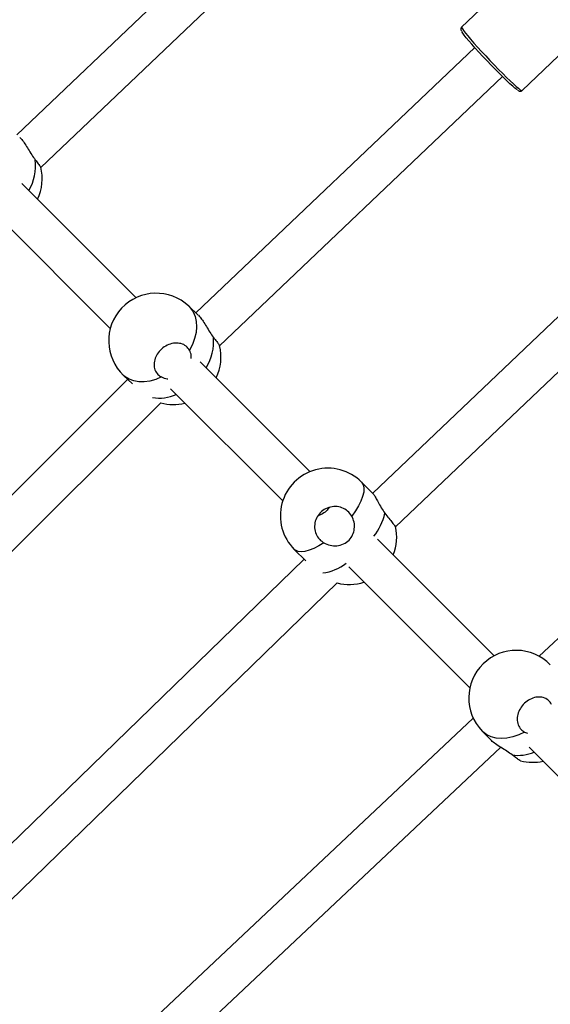
# Model space of a CAD drawing. Units: millimetres. Extents: x 126.43 to 133.24, y 140.54 to 147.34.
# Drawn here: x 129.47 to 129.69, y 143.98 to 144.38 of the extents above; entities that cross this region are included whole.
import ezdxf

# ---------------------------------------------------------------- set-up
doc = ezdxf.new("R2010")
doc.units = ezdxf.units.MM

# ---------------------------------------------------------------- blocks, each defined once
blk = doc.blocks.new('asd')
at = {"color": 0, "linetype": 'ByBlock', "lineweight": -2}
for p, q in [((129.6321067002308, 144.4821726705827), (129.473239400674, 144.3308147516049)), ((129.4827548053753, 144.3177812721528), (129.6452429082882, 144.4725888397492)), ((129.6690795507919, 144.3911477949418), (129.6509350326549, 144.3738609280385)), ((129.6750776258003, 144.3485205497541), (129.7184467998039, 144.3898397114076)), ((129.8095007792752, 144.3724387612142), (129.6153847214472, 144.1874982442655)), ((129.6561659958851, 144.3657232847013), (129.5447781172287, 144.2596005227365)), ((129.6245332446586, 144.1741152133741), (129.8184357967865, 144.3588523294725)), ((129.554228910495, 144.2465054716863), (129.6672026154291, 144.3541391219892)), ((129.5208479848396, 144.2656723286904), (129.475166180421, 144.311354133109)), ((129.4634402778637, 144.3004526223935), (129.5105357554447, 144.2533571448125)), ((129.5456996050369, 144.2587328281201), (129.5419189420234, 144.2622927453317)), ((129.8094558802139, 144.242401095847), (129.6819048312198, 144.1223544206418)), ((129.5903851774227, 144.1961351361074), (129.5464401629459, 144.2400801505841)), ((129.5175218668472, 144.2330704953469), (129.4084907260429, 144.1242462869681)), ((129.5158686426174, 144.2346272494592), (129.5193923500072, 144.2313092376985)), ((129.5346592154991, 144.2292336847581), (129.5794467714321, 144.1844461288251)), ((129.4211009827148, 144.1142266269721), (129.5307413425934, 144.2236589219369)), ((129.6155584838878, 144.1873244222201), (129.6109353688251, 144.1919492360152)), ((129.6639800158035, 144.1225403126277), (129.6173039165031, 144.1692163970269)), ((129.5840603497516, 144.1650841411151), (129.588647657324, 144.1604951348104)), ((129.587995478202, 144.1611475672521), (129.3691926386844, 143.9484832331486)), ((129.60584408908, 144.1580488111772), (129.6541950937998, 144.1096978213586)), ((129.4067034807693, 143.9626294381864), (129.6011797425043, 144.1516496863164)), ((129.6555867132437, 144.0975847121276), (129.4971678045284, 143.9484862552904)), ((129.6591723647606, 144.0924233820237), (129.6627599981319, 144.0887480255164)), ((129.6760615196716, 144.092025446514), (129.6772770073902, 144.0916434552468)), ((129.535055228759, 143.9621727399476), (129.6665525224697, 144.0859334941901)), ((129.6778848704588, 144.0860080297984), (129.7541955348741, 144.0096973653831))]:
    blk.add_line(p, q, dxfattribs=at)
at = {"color": 0, "linetype": 'ByBlock', "lineweight": -2, "flags": 128}
for points in [[(129.6509350326549, 144.3738609280385), (129.6509525713217, 144.373638274888), (129.6512140419971, 144.3731609012879), (129.6517155703794, 144.3724398340978), (129.6524469491731, 144.3714897658624), (129.6533932921182, 144.370330038289), (129.6545353171121, 144.3689842846192), (129.6558497932445, 144.3674798633851), (129.6573099580299, 144.365847411374), (129.6588860836517, 144.3641201581754), (129.6605460730087, 144.3623332705297), (129.6622561600696, 144.3605231370725), (129.6639815208208, 144.3587265934743), (129.6656870183241, 144.3569802071847), (129.6673379477751, 144.3553195323743), (129.6689007070553, 144.3537783648767), (129.6703434672844, 144.3523881163396), (129.6716368582737, 144.3511770691671), (129.6727545645725, 144.3501698400773), (129.6736738321077, 144.3493869926728), (129.6743759301197, 144.3488444115914), (129.674846583296, 144.3485531832971), (129.6750761952888, 144.3485192086495), (129.6750776258003, 144.3485205497541)], [(129.6731940445196, 144.3487313713826), (129.6729508724701, 144.3488989796437), (129.6722508755218, 144.349447282771), (129.6713384476196, 144.3502311732568), (129.6702330198776, 144.3512339618005), (129.6689581659328, 144.3524343099393), (129.6675410655033, 144.353806587676), (129.6660118934404, 144.3553215887345), (129.6644032683861, 144.3569469775952), (129.662749463011, 144.3586481537618), (129.6610857185613, 144.3603888478078), (129.659447514702, 144.3621319558419), (129.6578697350513, 144.3638403143682), (129.6563860413324, 144.3654775347509), (129.6550280538093, 144.3670087184705), (129.6538246807348, 144.3684012021817), (129.6528016117107, 144.3696253325738), (129.6519806322347, 144.3706550326146), (129.651379221369, 144.3714683379926), (129.6510102388155, 144.3720479037561), (129.6509817477953, 144.3721015777387)], [(129.5419189420234, 144.2622927453317), (129.5426273730289, 144.2615444090165), (129.543695369054, 144.2599748995103), (129.5444575932514, 144.2581674780645), (129.5448982503902, 144.2561595167913), (129.5450082507622, 144.2539924707212), (129.544785359193, 144.2517111327447), (129.5442341056358, 144.2493626203336), (129.5433659341823, 144.246995481471), (129.5421987858307, 144.2446585621633)], [(129.5310009208214, 144.2339900162019), (129.5286880221855, 144.2330113675393), (129.5263794150841, 144.2323519017495), (129.5241227534305, 144.2320252086915), (129.5219646480571, 144.2320380832948), (129.5199496832382, 144.2323902275361), (129.5181195226204, 144.2330743994512), (129.5165119853508, 144.2340764131345), (129.5158686426174, 144.2346272494592)], [(129.6109353688251, 144.1919492360152), (129.6112314399969, 144.1916011001863), (129.611711138178, 144.1906046297349), (129.6118971791755, 144.1893584456243), (129.6117857482921, 144.1878882523574), (129.6113791105043, 144.1862244483031), (129.6106856998693, 144.1844013955392), (129.6097198215019, 144.1824567642011), (129.6085014280569, 144.1804307427205), (129.6070557173979, 144.178365158657)], [(129.5958578374874, 144.1676965977944), (129.5938235309612, 144.1664466287889), (129.591865116049, 144.1654460307159), (129.5900230941068, 144.164715471486), (129.5883354928982, 144.1642700608768), (129.5868371811401, 144.1641189631023), (129.5855591383468, 144.1642653372087), (129.5845277395736, 144.1647061433591), (129.5840603497516, 144.1650841411151)], [(129.6760615196716, 144.092025446514), (129.673728489567, 144.0909124489822), (129.6713756558191, 144.0901048805513), (129.6690515813123, 144.0896194007196), (129.6668043073904, 144.0894660528697), (129.6646802660715, 144.0896479960479), (129.6627233263742, 144.0901614751615), (129.6609739300501, 144.0909958805837), (129.6594682124149, 144.092133971671), (129.6591723647606, 144.0924233820237)]]:
    blk.add_lwpolyline(points, dxfattribs=at)
at = {"color": 0, "linetype": 'ByBlock', "lineweight": -2}
for centre in [(129.8361273494255, 143.9428800966539), (129.8338842975207, 143.9413223140496)]:
    blk.add_circle(centre, 3.4, dxfattribs=at)
for centre, radius, start, end in [((129.4616381632849, 144.3183650530709), 0.01905945582058674, 328.9918950440606, 7.378229334550642), ((129.4643246600264, 144.3131628656046), 0.01900000000000008, 334.6434456370549, 14.3433065743953), ((129.5288937910572, 144.2484599938697), 0.01900000000000036, 46.72231099528824, 226.7223109952258), ((129.5325587600616, 144.248084654013), 0.01927883154810459, 327.4479284222831, 5.249904806669361), ((129.5357757605178, 144.2419798116817), 0.0190000000000005, 334.0376952350703, 13.8592809953727), ((129.5301422151661, 144.2412664275894), 0.0157346989149608, 260.0150099231685, 295.2600022040148), ((129.5357757605178, 144.2419798116817), 0.01900000000000119, 254.6348889085363, 283.9413576913091), ((129.597497865532, 144.1785166875848), 0.01900000000000012, 44.98941710317563, 224.9894171033574), ((129.5974224375186, 144.1848472358019), 0.02347260348142995, 321.7020087579417, 346.9132117088902), ((129.6059774371417, 144.1700339829343), 0.01900000000000232, 338.0230096912658, 12.65613248178425), ((129.5928204440167, 144.1751393850819), 0.01967744284773182, 277.663930101852, 307.3804224057931), ((129.6059774371417, 144.1700339829343), 0.01900000000000106, 255.3739160174107, 288.1918503367255), ((129.6727686916572, 144.1056951554103), 0.01900000000000066, 44.30794606766968, 224.3079460676697), ((129.6735988059551, 144.0991892033983), 0.01646030222709664, 261.3145602855266, 292.5350082296985), ((129.6793670523494, 144.0989354397465), 0.01900000000000042, 255.1396673833969, 282.5699621731519)]:
    blk.add_arc(centre, radius, start, end, dxfattribs=at)
for points, knots in [([(129.6509566840421, 144.3738398577966), (129.6508720375476, 144.3737598758629), (129.6506672931162, 144.3735664141536), (129.6505902944598, 144.3731554948887), (129.6506198676104, 144.3728213937045), (129.6506999491426, 144.3725689648003), (129.6507755748699, 144.3724213977738), (129.6508151230108, 144.3723442282476)], [0, 0, 0, 0, 0.1285214272989638, 0.3108698911239276, 0.4993035349917741, 0.7381629897416827, 1, 1, 1, 1]), ([(129.6733768072616, 144.3485954429902), (129.6735118026705, 144.3485049783061), (129.6737171562431, 144.3483673643959), (129.6740570875976, 144.3482448291614), (129.6744423118333, 144.3482086332397), (129.6748731598422, 144.3483080586631), (129.675021750848, 144.3484961280613), (129.6750578817617, 144.3485418584146)], [0, 0, 0, 0, 0.3967514165501038, 0.6035340126328466, 0.7753972082967697, 0.9453863036559351, 1, 1, 1, 1]), ([(129.4743429210674, 144.3297359671392), (129.4746112548636, 144.3294849575228), (129.4752377854372, 144.3288988770474), (129.4764367367779, 144.3272164528523), (129.4777712134612, 144.3250848495287), (129.4791386529344, 144.3227627339937), (129.4800746150452, 144.3214600872611), (129.4805398073684, 144.3208126451768)], [0, 0, 0, 0, 0.1531962211589459, 0.3576967107995489, 0.5631885973513009, 0.7828957936873194, 0.9999999999999999, 0.9999999999999999, 0.9999999999999999, 0.9999999999999999]), ([(129.4805398073684, 144.3208126451768), (129.480978911924, 144.3202481555675), (129.4818571488112, 144.3191191406416), (129.4826087774495, 144.318086209591), (129.4826714551283, 144.3179304955148), (129.4826987472069, 144.3178626920976)], [0, 0, 0, 0, 0.3608299660065058, 0.7216827565925996, 0.9999999999999999, 0.9999999999999999, 0.9999999999999999, 0.9999999999999999]), ([(129.5457246985924, 144.2586520340242), (129.54595934135, 144.258432735406), (129.5465232256991, 144.2579057254961), (129.5476525622929, 144.2562893645023), (129.5489521340644, 144.2541834055433), (129.550315820729, 144.2518521809408), (129.5512783315211, 144.250513845585), (129.5517567184459, 144.2498486664094)], [0, 0, 0, 0, 0.1468366156139351, 0.352872043646894, 0.5599073658813907, 0.7812652454592637, 1, 1, 1, 1]), ([(129.5517567184459, 144.2498486664094), (129.5522170209119, 144.2492581660569), (129.5531376547285, 144.2480771282971), (129.5540199161903, 144.2468853191983), (129.5541528164549, 144.2466458964849), (129.5542183902752, 144.2465277638234)], [0, 0, 0, 0, 0.3362370614950406, 0.6724952223697281, 1, 1, 1, 1]), ([(129.5421987858307, 144.2446585621633), (129.5417774394462, 144.2452576838376), (129.540934719581, 144.2464559657149), (129.5388336553986, 144.2474416582285), (129.5363979764661, 144.2476653948628), (129.5338411571414, 144.24705712933), (129.5314800462671, 144.2457045707876), (129.5295741657182, 144.243765819011), (129.5283289772564, 144.2414626473685), (129.5278719065613, 144.2390419917247), (129.5282658020945, 144.2367840335794), (129.5293596929665, 144.2350094792916), (129.5304947313378, 144.2343044402432), (129.5310009208214, 144.2339900162019)], [0, 0, 0, 0, 0.09333736976973307, 0.1866807419256285, 0.2799870538112544, 0.3728594323580309, 0.4650728975739076, 0.5567156883755797, 0.6481630939302298, 0.7398864506364692, 0.832211305010932, 0.9251718047555513, 1, 1, 1, 1]), ([(129.5428866532337, 144.2414356794156), (129.5429044443881, 144.2417972549637), (129.5429634197843, 144.2429958315512), (129.5425131926141, 144.2439748705997), (129.5421987858307, 144.2446585621633)], [0, 0, 0, 0, 0.3016707916966695, 1, 1, 1, 1]), ([(129.5310009208214, 144.2339900162019), (129.5317128558599, 144.2336517337314), (129.5324855683349, 144.233284572304), (129.5334261062804, 144.2332881024625), (129.5335000839721, 144.2332883801259)], [0, 0, 0, 0, 0.9213453406546447, 1, 1, 1, 1]), ([(129.61559944718, 144.1872179534234), (129.6156773760288, 144.1871509866866), (129.6158886325483, 144.1869694472448), (129.6165634742183, 144.1857909183003), (129.6175291156931, 144.1839720763104), (129.6187342120698, 144.1817290750137), (129.6197704088453, 144.1802617135901), (129.6202854153406, 144.1795324113168)], [0, 0, 0, 0, 0.1236924761076265, 0.3353166685369603, 0.5479696066102182, 0.7753336102457885, 1, 1, 1, 1]), ([(129.6070557173979, 144.178365158657), (129.6065463859071, 144.1790808572341), (129.6055276876372, 144.1805123039743), (129.6031661491289, 144.1818436703844), (129.6005100448804, 144.1823602454318), (129.5977957717172, 144.1819614749516), (129.5953577025725, 144.1807113316718), (129.5934623394195, 144.1787585643894), (129.5923130598353, 144.1763277254043), (129.5920271706228, 144.173679397427), (129.5926495530966, 144.171117987688), (129.5939893757427, 144.1690171056974), (129.5952815619492, 144.1681038720695), (129.5958578374874, 144.1676965977944)], [0, 0, 0, 0, 0.093337048236644, 0.186680563175624, 0.2799865780612913, 0.3728587592707202, 0.4650726008270177, 0.5567156031171122, 0.648163367645738, 0.7398864725604978, 0.832211968068154, 0.9251716680486253, 1, 1, 1, 1]), ([(129.5980968710672, 144.1818554874457), (129.5977127665017, 144.1813633611313), (129.5968230679368, 144.1802234525881), (129.595145871464, 144.1790248543064), (129.5939405006771, 144.1786198417674), (129.5934856918346, 144.1784670229949)], [0, 0, 0, 0, 0.3211396255251291, 0.7438533400220203, 1, 1, 1, 1]), ([(129.5958578374874, 144.1676965977944), (129.5966653365821, 144.1673149905408), (129.5982786299134, 144.1665525817141), (129.6010872857495, 144.1663823229478), (129.6037808482191, 144.1670626574638), (129.6060092457195, 144.1686316782925), (129.6074889477853, 144.1707907441572), (129.6081827214568, 144.1732954347113), (129.6081205471051, 144.1759759825111), (129.607409246158, 144.1775719402908), (129.6070557173979, 144.178365158657)], [0, 0, 0, 0, 0.1272953447311181, 0.2543219330926447, 0.3863172493408551, 0.5125233833142279, 0.6302467057821087, 0.7485428177572134, 0.87502147124088, 0.9999999999999999, 0.9999999999999999, 0.9999999999999999, 0.9999999999999999]), ([(129.6202854153406, 144.1795324113168), (129.6208277983757, 144.1788306939622), (129.6219126024727, 144.1774272100555), (129.6232676352528, 144.1756861429603), (129.62416967928, 144.17454144971), (129.6245799022786, 144.1740341735122), (129.6244968931525, 144.1741619762234), (129.624479570676, 144.1741886462964)], [0, 0, 0, 0, 0.2348982920603894, 0.4698130529224908, 0.7046328125902098, 0.9383623055877699, 1, 1, 1, 1]), ([(129.6869062569629, 144.1030827488698), (129.6864952864546, 144.1036987353821), (129.6856733176436, 144.1049307500667), (129.6836293061292, 144.1059369630726), (129.6812622667194, 144.1061554117306), (129.6787799745694, 144.1055151534198), (129.6764902913124, 144.1041083528932), (129.6746449250911, 144.1020996434485), (129.6734427638675, 144.0997186537717), (129.6730066687473, 144.0972204576516), (129.6733965555559, 144.0948940533949), (129.6744645436948, 144.0930692364414), (129.6755689766922, 144.0923473745882), (129.6760615196716, 144.092025446514)], [0, 0, 0, 0, 0.09333697803455332, 0.1866802685585749, 0.2799862546339206, 0.3728590039120641, 0.4650723365086937, 0.5567154272707582, 0.6481629165586436, 0.739886183275221, 0.8322114639465176, 0.9251714991739843, 1, 1, 1, 1]), ([(129.6711131420624, 144.0829176630773), (129.6704333153718, 144.0834058451195), (129.6690750906999, 144.0843811832511), (129.6666514577383, 144.0858426699244), (129.6645014129849, 144.0872651522841), (129.6631408946934, 144.0882989781582), (129.6628105619097, 144.0887142285584), (129.6627737072002, 144.088760557393)], [0, 0, 0, 0, 0.2409185076908079, 0.4813307062125626, 0.7311453532933088, 0.97000430957725, 1, 1, 1, 1]), ([(129.6744978365194, 144.0805737849273), (129.6743125821807, 144.0806597968619), (129.6739370445575, 144.0808341556259), (129.6726766501678, 144.0817176194134), (129.6715953633002, 144.0825475424881), (129.6711131420624, 144.0829176630773)], [0, 0, 0, 0, 0.3503911648046655, 0.710294107841266, 1, 1, 1, 1])]:
    blk.add_open_spline(points, degree=3, knots=knots, dxfattribs=at)

msp = doc.modelspace()

# ---------------------------------------------------------------- block references
msp.add_blockref('asd', (0, 0))

doc.saveas('drawing.dxf')
